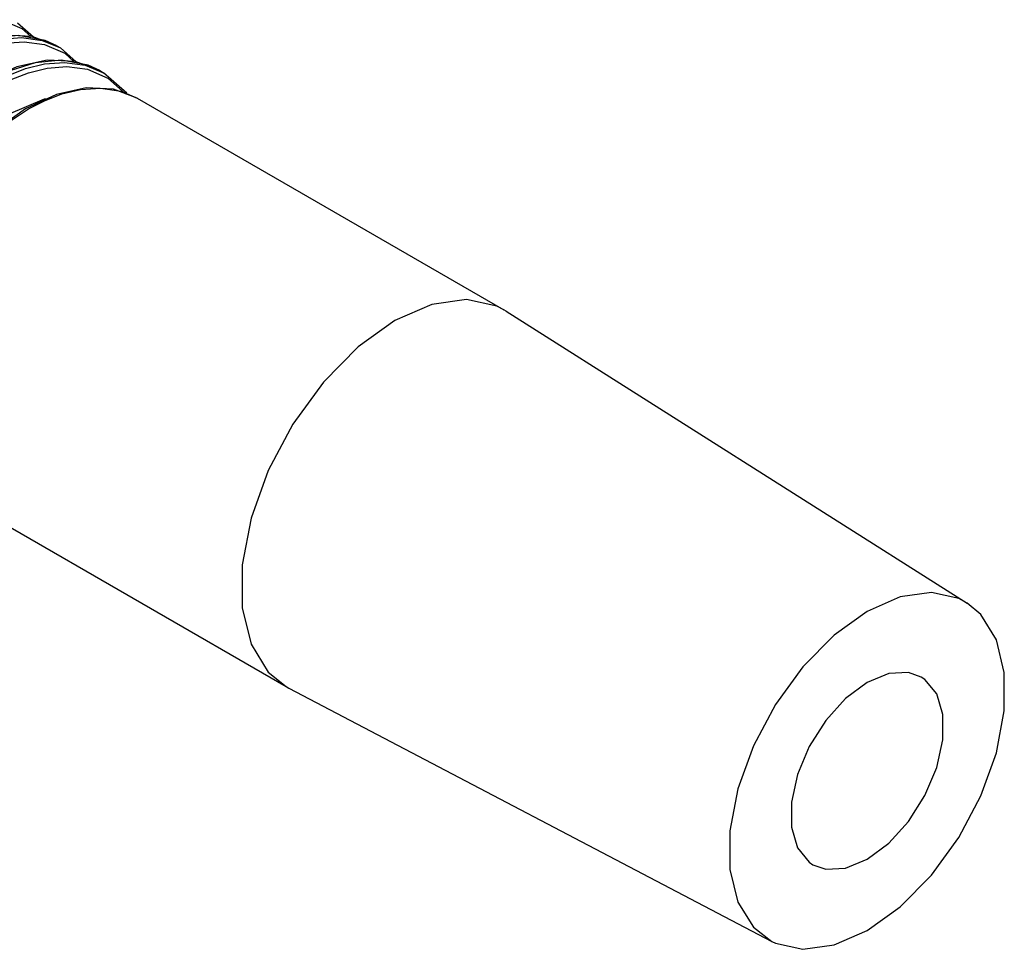
# Model space of a CAD drawing. Units: inches. Extents: x 0.7 to 21.3, y 0.5 to 16.
# Drawn here: x 20.4 to 20.6, y 10.8 to 10.9 of the extents above; entities that cross this region are included whole.
import ezdxf

# ---------------------------------------------------------------- set-up
doc = ezdxf.new("R2010")
doc.units = ezdxf.units.IN
doc.header["$LTSCALE"] = 1.21
doc.header["$MEASUREMENT"] = 0
doc.layers.get('0').update_dxf_attribs({"linetype": 'CONTINUOUS'})

msp = doc.modelspace()

# ---------------------------------------------------------------- linework, layer by layer
at = {"color": 7, "linetype": 'CONTINUOUS'}
for p, q in [((20.42461, 10.93217), (20.42856, 10.93046)), ((20.4308, 10.92879), (20.42771, 10.93149)), ((20.43059, 10.92887), (20.42515, 10.92914)), ((20.42856, 10.93046), (20.43033, 10.92888)), ((20.42513, 10.92759), (20.42898, 10.92789)), ((20.42898, 10.92789), (20.43296, 10.92734)), ((20.43534, 10.92709), (20.43059, 10.92887)), ((20.43296, 10.92734), (20.43691, 10.92564)), ((20.43534, 10.92709), (20.43606, 10.92667)), ((20.43915, 10.92397), (20.43606, 10.92667)), ((20.43691, 10.92564), (20.43869, 10.92406)), ((20.43894, 10.92405), (20.4335, 10.92431)), ((20.44369, 10.92227), (20.43894, 10.92405)), ((20.43348, 10.92277), (20.43733, 10.92307)), ((20.43733, 10.92307), (20.44131, 10.92252)), ((20.44131, 10.92252), (20.44526, 10.92081)), ((20.44369, 10.92227), (20.44441, 10.92185)), ((20.44895, 10.91788), (20.44441, 10.92185)), ((20.44526, 10.92081), (20.44869, 10.91777)), ((20.44637, 10.91864), (20.44105, 10.9189)), ((20.45101, 10.9169), (20.44637, 10.91864)), ((20.43291, 10.91674), (20.42591, 10.91376)), ((20.43345, 10.91679), (20.43291, 10.91674)), ((20.45101, 10.9169), (20.52228, 10.87576)), ((20.52277, 10.87546), (20.52228, 10.87576)), ((20.52277, 10.87546), (20.61243, 10.81872)), ((20.40869, 10.8436), (20.47996, 10.80245)), ((20.47996, 10.80245), (20.48046, 10.80217)), ((20.48046, 10.80217), (20.57443, 10.75289))]:
    msp.add_line(p, q, dxfattribs=at)
for points in [[(20.43534, 10.92709), (20.43308, 10.92814), (20.42789, 10.92911), (20.4228, 10.9286), (20.41803, 10.9271), (20.41368, 10.92494)], [(20.4144, 10.92453), (20.41752, 10.92614), (20.42091, 10.92747), (20.42458, 10.92839), (20.42847, 10.9287), (20.43249, 10.92814), (20.43606, 10.92667)], [(20.4335, 10.92431), (20.42758, 10.92301), (20.42144, 10.92018)], [(20.44369, 10.92227), (20.44144, 10.92332), (20.43624, 10.92429), (20.43115, 10.92378), (20.42639, 10.92228), (20.42203, 10.92012)], [(20.42276, 10.9197), (20.42587, 10.92132), (20.42926, 10.92265), (20.43293, 10.92357), (20.43682, 10.92387), (20.44084, 10.92332), (20.44441, 10.92185)], [(20.4265, 10.92054), (20.42985, 10.92186), (20.43348, 10.92277)], [(20.44105, 10.9189), (20.43526, 10.91763), (20.42926, 10.91486)], [(20.42985, 10.9148), (20.43294, 10.9164), (20.43632, 10.91772), (20.43998, 10.91861), (20.44387, 10.91887), (20.44789, 10.91824), (20.45101, 10.9169)], [(20.42926, 10.91486), (20.42223, 10.90984), (20.41803, 10.90585)], [(20.42049, 10.90767), (20.42538, 10.91184), (20.42985, 10.9148)], [(20.52228, 10.87576), (20.52096, 10.87643), (20.51502, 10.87773), (20.50828, 10.87679), (20.50112, 10.87366)], [(20.50112, 10.87366), (20.49396, 10.86852), (20.48721, 10.86167), (20.48127, 10.85351), (20.47649, 10.84451), (20.47313, 10.8352), (20.47141, 10.82612), (20.47141, 10.81779), (20.47313, 10.81069), (20.47649, 10.80525), (20.47996, 10.80245)], [(20.61243, 10.81872), (20.61081, 10.81959), (20.60548, 10.82076), (20.59942, 10.81991), (20.59299, 10.8171)], [(20.59299, 10.75503), (20.59942, 10.75964), (20.60548, 10.76579), (20.61081, 10.77312), (20.61511, 10.7812), (20.61812, 10.78957), (20.61967, 10.79773), (20.61967, 10.80521), (20.61812, 10.81158), (20.61511, 10.81647), (20.61243, 10.81872)], [(20.59299, 10.8171), (20.58655, 10.81249), (20.58049, 10.80633), (20.57516, 10.799), (20.57086, 10.79092), (20.56785, 10.78256), (20.5663, 10.7744), (20.5663, 10.76692), (20.56785, 10.76055), (20.57086, 10.75566), (20.57443, 10.7529)], [(20.60352, 10.8043), (20.60104, 10.80518), (20.59718, 10.80499), (20.59299, 10.80326)], [(20.59299, 10.80326), (20.58879, 10.80014), (20.58493, 10.79588), (20.58173, 10.79083), (20.57944, 10.78539), (20.57824, 10.78), (20.57824, 10.7751), (20.57944, 10.7711), (20.58173, 10.7683), (20.58245, 10.76782)], [(20.59299, 10.76887), (20.59718, 10.77198), (20.60104, 10.77624), (20.60424, 10.7813), (20.60653, 10.78674), (20.60773, 10.79213), (20.60773, 10.79702), (20.60653, 10.80103), (20.60424, 10.80382), (20.60352, 10.8043)], [(20.58245, 10.76782), (20.58493, 10.76695), (20.58879, 10.76714), (20.59299, 10.76887)], [(20.57443, 10.7529), (20.57516, 10.75254), (20.58049, 10.75137), (20.58655, 10.75221), (20.59299, 10.75503)]]:
    msp.add_lwpolyline(points, dxfattribs=at)

doc.saveas('drawing.dxf')
